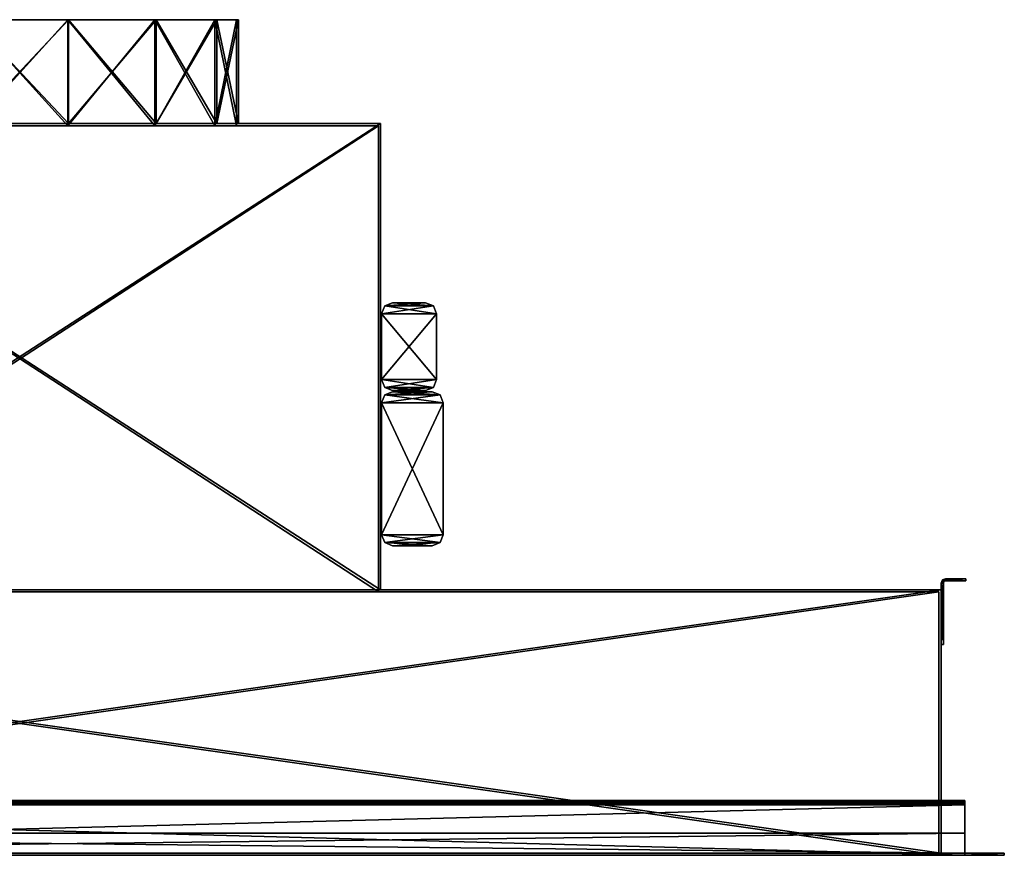
# Model space of a CAD drawing. Units: millimetres. Extents: x -448 to 448, y 0 to 380.
# Drawn here: x 0 to 448, y 0 to 380 of the extents above; entities that cross this region are included whole.
import ezdxf

# ---------------------------------------------------------------- set-up
doc = ezdxf.new("R2010")
doc.units = ezdxf.units.MM
doc.header["$LTSCALE"] = 33.374815
for name, color, linetype in [('1', 7, 'CONTINUOUS'), ('10', 7, 'CONTINUOUS'), ('11', 7, 'CONTINUOUS'), ('12', 7, 'CONTINUOUS'), ('13', 7, 'CONTINUOUS'), ('14', 7, 'CONTINUOUS'), ('15', 7, 'CONTINUOUS'), ('16', 7, 'CONTINUOUS'), ('17', 7, 'CONTINUOUS'), ('18', 7, 'CONTINUOUS'), ('19', 7, 'CONTINUOUS'), ('2', 7, 'CONTINUOUS'), ('20', 7, 'CONTINUOUS'), ('21', 7, 'CONTINUOUS'), ('22', 7, 'CONTINUOUS'), ('23', 7, 'CONTINUOUS'), ('24', 7, 'CONTINUOUS'), ('25', 7, 'CONTINUOUS'), ('27', 7, 'CONTINUOUS'), ('28', 7, 'CONTINUOUS'), ('29', 7, 'CONTINUOUS'), ('3', 7, 'CONTINUOUS'), ('30', 7, 'CONTINUOUS'), ('31', 7, 'CONTINUOUS'), ('32', 7, 'CONTINUOUS'), ('33', 7, 'CONTINUOUS'), ('35', 7, 'CONTINUOUS'), ('36', 7, 'CONTINUOUS'), ('37', 7, 'CONTINUOUS'), ('38', 7, 'CONTINUOUS'), ('39', 7, 'CONTINUOUS'), ('4', 7, 'CONTINUOUS'), ('40', 7, 'CONTINUOUS'), ('42', 7, 'CONTINUOUS'), ('43', 7, 'CONTINUOUS'), ('44', 7, 'CONTINUOUS'), ('48', 7, 'CONTINUOUS'), ('49', 7, 'CONTINUOUS'), ('5', 7, 'CONTINUOUS'), ('51', 7, 'CONTINUOUS'), ('52', 7, 'CONTINUOUS'), ('54', 7, 'CONTINUOUS'), ('55', 7, 'CONTINUOUS'), ('56', 7, 'CONTINUOUS'), ('57', 7, 'CONTINUOUS'), ('58', 7, 'CONTINUOUS'), ('59', 7, 'CONTINUOUS'), ('6', 7, 'CONTINUOUS'), ('60', 7, 'CONTINUOUS'), ('62', 7, 'CONTINUOUS'), ('63', 7, 'CONTINUOUS'), ('64', 7, 'CONTINUOUS'), ('65', 7, 'CONTINUOUS'), ('66', 7, 'CONTINUOUS'), ('67', 7, 'CONTINUOUS'), ('68', 7, 'CONTINUOUS'), ('69', 7, 'CONTINUOUS'), ('7', 7, 'CONTINUOUS'), ('72', 7, 'CONTINUOUS'), ('74', 7, 'CONTINUOUS'), ('75', 7, 'CONTINUOUS'), ('76', 7, 'CONTINUOUS'), ('77', 7, 'CONTINUOUS'), ('78', 7, 'CONTINUOUS'), ('79', 7, 'CONTINUOUS'), ('8', 7, 'CONTINUOUS'), ('80', 7, 'CONTINUOUS'), ('9', 7, 'CONTINUOUS')]:
    doc.layers.add(name, color=color, linetype=linetype)

msp = doc.modelspace()

# ---------------------------------------------------------------- linework, layer by layer
at = {"layer": '1', "linetype": 'Continuous'}
for points in [[(165.96, 209.34, -115), (169.5, 210.8, -115), (191.04, 209.34, -115), (165.96, 209.34, -115)], [(169.5, 210.8, -115), (187.5, 210.8, -115), (191.04, 209.34, -115), (169.5, 210.8, -115)], [(164.5, 205.8, -115), (165.96, 209.34, -115), (192.5, 205.8, -115), (164.5, 205.8, -115)], [(192.5, 205.8, -115), (165.96, 209.34, -115), (191.04, 209.34, -115), (192.5, 205.8, -115)], [(164.5, 145.8, -115), (164.5, 205.8, -115), (192.5, 145.8, -115), (164.5, 145.8, -115)], [(192.5, 145.8, -115), (164.5, 205.8, -115), (192.5, 205.8, -115), (192.5, 145.8, -115)], [(165.96, 142.26, -115), (164.5, 145.8, -115), (191.04, 142.26, -115), (165.96, 142.26, -115)], [(191.04, 142.26, -115), (164.5, 145.8, -115), (192.5, 145.8, -115), (191.04, 142.26, -115)], [(169.5, 140.8, -115), (165.96, 142.26, -115), (187.5, 140.8, -115), (169.5, 140.8, -115)], [(187.5, 140.8, -115), (165.96, 142.26, -115), (191.04, 142.26, -115), (187.5, 140.8, -115)]]:
    msp.add_3dface(points, dxfattribs=at)
at = {"layer": '10', "linetype": 'Continuous'}
for points in [[(164.5, 145.8, -115), (165.96, 142.26, -115), (164.5, 145.8, 115), (164.5, 145.8, -115)], [(165.96, 142.26, -115), (165.96, 142.26, 115), (164.5, 145.8, 115), (165.96, 142.26, -115)], [(165.96, 142.26, -115), (169.5, 140.8, -115), (165.96, 142.26, 115), (165.96, 142.26, -115)], [(169.5, 140.8, -115), (169.5, 140.8, 115), (165.96, 142.26, 115), (169.5, 140.8, -115)]]:
    msp.add_3dface(points, dxfattribs=at)
at = {"layer": '11', "linetype": 'Continuous'}
for points in [[(165.96, 249.84, -75), (169.5, 251.3, -75), (188.04, 249.84, -75), (165.96, 249.84, -75)], [(169.5, 251.3, -75), (184.5, 251.3, -75), (188.04, 249.84, -75), (169.5, 251.3, -75)], [(164.5, 246.3, -75), (165.96, 249.84, -75), (189.5, 246.3, -75), (164.5, 246.3, -75)], [(164.5, 216.3, -75), (164.5, 246.3, -75), (189.5, 216.3, -75), (164.5, 216.3, -75)], [(189.5, 216.3, -75), (164.5, 246.3, -75), (189.5, 246.3, -75), (189.5, 216.3, -75)], [(189.5, 246.3, -75), (165.96, 249.84, -75), (188.04, 249.84, -75), (189.5, 246.3, -75)], [(165.96, 212.76, -75), (164.5, 216.3, -75), (188.04, 212.76, -75), (165.96, 212.76, -75)], [(188.04, 212.76, -75), (164.5, 216.3, -75), (189.5, 216.3, -75), (188.04, 212.76, -75)], [(169.5, 211.3, -75), (165.96, 212.76, -75), (184.5, 211.3, -75), (169.5, 211.3, -75)], [(184.5, 211.3, -75), (165.96, 212.76, -75), (188.04, 212.76, -75), (184.5, 211.3, -75)]]:
    msp.add_3dface(points, dxfattribs=at)
at = {"layer": '12', "linetype": 'Continuous'}
for points in [[(169.5, 251.3, 75), (165.96, 249.84, 75), (184.5, 251.3, 75), (169.5, 251.3, 75)], [(184.5, 251.3, 75), (165.96, 249.84, 75), (188.04, 249.84, 75), (184.5, 251.3, 75)], [(164.5, 246.3, 75), (189.5, 246.3, 75), (188.04, 249.84, 75), (164.5, 246.3, 75)], [(165.96, 249.84, 75), (164.5, 246.3, 75), (188.04, 249.84, 75), (165.96, 249.84, 75)], [(189.5, 216.3, 75), (189.5, 246.3, 75), (164.5, 216.3, 75), (189.5, 216.3, 75)], [(164.5, 216.3, 75), (189.5, 246.3, 75), (164.5, 246.3, 75), (164.5, 216.3, 75)], [(165.96, 212.76, 75), (189.5, 216.3, 75), (164.5, 216.3, 75), (165.96, 212.76, 75)], [(188.04, 212.76, 75), (189.5, 216.3, 75), (165.96, 212.76, 75), (188.04, 212.76, 75)], [(169.5, 211.3, 75), (188.04, 212.76, 75), (165.96, 212.76, 75), (169.5, 211.3, 75)], [(184.5, 211.3, 75), (188.04, 212.76, 75), (169.5, 211.3, 75), (184.5, 211.3, 75)]]:
    msp.add_3dface(points, dxfattribs=at)
at = {"layer": '13', "linetype": 'Continuous'}
for points in [[(164.5, 246.3, -75), (164.5, 216.3, -75), (164.5, 216.3, 75), (164.5, 246.3, -75)], [(164.5, 246.3, -75), (164.5, 216.3, 75), (164.5, 246.3, 75), (164.5, 246.3, -75)]]:
    msp.add_3dface(points, dxfattribs=at)
at = {"layer": '14', "linetype": 'Continuous'}
for points in [[(169.5, 211.3, -75), (184.5, 211.3, -75), (184.5, 211.3, 75), (169.5, 211.3, -75)], [(169.5, 211.3, -75), (184.5, 211.3, 75), (169.5, 211.3, 75), (169.5, 211.3, -75)]]:
    msp.add_3dface(points, dxfattribs=at)
at = {"layer": '15', "linetype": 'Continuous'}
for points in [[(189.5, 216.3, -75), (189.5, 246.3, -75), (189.5, 246.3, 75), (189.5, 216.3, -75)], [(189.5, 216.3, -75), (189.5, 246.3, 75), (189.5, 216.3, 75), (189.5, 216.3, -75)]]:
    msp.add_3dface(points, dxfattribs=at)
at = {"layer": '16', "linetype": 'Continuous'}
for points in [[(184.5, 251.3, -75), (169.5, 251.3, -75), (169.5, 251.3, 75), (184.5, 251.3, -75)], [(184.5, 251.3, -75), (169.5, 251.3, 75), (184.5, 251.3, 75), (184.5, 251.3, -75)]]:
    msp.add_3dface(points, dxfattribs=at)
at = {"layer": '17', "linetype": 'Continuous'}
for points in [[(188.04, 249.84, -75), (184.5, 251.3, -75), (188.04, 249.84, 75), (188.04, 249.84, -75)], [(184.5, 251.3, -75), (184.5, 251.3, 75), (188.04, 249.84, 75), (184.5, 251.3, -75)], [(189.5, 246.3, -75), (188.04, 249.84, -75), (189.5, 246.3, 75), (189.5, 246.3, -75)], [(189.5, 246.3, 75), (188.04, 249.84, -75), (188.04, 249.84, 75), (189.5, 246.3, 75)]]:
    msp.add_3dface(points, dxfattribs=at)
at = {"layer": '18', "linetype": 'Continuous'}
for points in [[(188.04, 212.76, -75), (189.5, 216.3, -75), (188.04, 212.76, 75), (188.04, 212.76, -75)], [(189.5, 216.3, -75), (189.5, 216.3, 75), (188.04, 212.76, 75), (189.5, 216.3, -75)], [(184.5, 211.3, -75), (188.04, 212.76, -75), (184.5, 211.3, 75), (184.5, 211.3, -75)], [(188.04, 212.76, -75), (188.04, 212.76, 75), (184.5, 211.3, 75), (188.04, 212.76, -75)]]:
    msp.add_3dface(points, dxfattribs=at)
at = {"layer": '19', "linetype": 'Continuous'}
for points in [[(169.5, 251.3, -75), (165.96, 249.84, -75), (169.5, 251.3, 75), (169.5, 251.3, -75)], [(165.96, 249.84, -75), (165.96, 249.84, 75), (169.5, 251.3, 75), (165.96, 249.84, -75)], [(165.96, 249.84, -75), (164.5, 246.3, -75), (165.96, 249.84, 75), (165.96, 249.84, -75)], [(164.5, 246.3, -75), (164.5, 246.3, 75), (165.96, 249.84, 75), (164.5, 246.3, -75)]]:
    msp.add_3dface(points, dxfattribs=at)
at = {"layer": '2', "linetype": 'Continuous'}
for points in [[(169.5, 210.8, 115), (165.96, 209.34, 115), (187.5, 210.8, 115), (169.5, 210.8, 115)], [(187.5, 210.8, 115), (165.96, 209.34, 115), (191.04, 209.34, 115), (187.5, 210.8, 115)], [(164.5, 205.8, 115), (192.5, 205.8, 115), (191.04, 209.34, 115), (164.5, 205.8, 115)], [(165.96, 209.34, 115), (164.5, 205.8, 115), (191.04, 209.34, 115), (165.96, 209.34, 115)], [(192.5, 145.8, 115), (192.5, 205.8, 115), (164.5, 145.8, 115), (192.5, 145.8, 115)], [(164.5, 145.8, 115), (192.5, 205.8, 115), (164.5, 205.8, 115), (164.5, 145.8, 115)], [(165.96, 142.26, 115), (192.5, 145.8, 115), (164.5, 145.8, 115), (165.96, 142.26, 115)], [(191.04, 142.26, 115), (192.5, 145.8, 115), (165.96, 142.26, 115), (191.04, 142.26, 115)], [(169.5, 140.8, 115), (191.04, 142.26, 115), (165.96, 142.26, 115), (169.5, 140.8, 115)], [(187.5, 140.8, 115), (191.04, 142.26, 115), (169.5, 140.8, 115), (187.5, 140.8, 115)]]:
    msp.add_3dface(points, dxfattribs=at)
at = {"layer": '20', "linetype": 'Continuous'}
for points in [[(164.5, 216.3, -75), (165.96, 212.76, -75), (164.5, 216.3, 75), (164.5, 216.3, -75)], [(165.96, 212.76, -75), (165.96, 212.76, 75), (164.5, 216.3, 75), (165.96, 212.76, -75)], [(165.96, 212.76, -75), (169.5, 211.3, -75), (165.96, 212.76, 75), (165.96, 212.76, -75)], [(169.5, 211.3, -75), (169.5, 211.3, 75), (165.96, 212.76, 75), (169.5, 211.3, -75)]]:
    msp.add_3dface(points, dxfattribs=at)
at = {"layer": '21', "linetype": 'Continuous'}
for points in [[(-417.8, 0, 131.25), (417.8, 0, 131.25), (-429.5, 0, 147.5), (-417.8, 0, 131.25)], [(417.8, 0, 131.25), (429.5, 0, 147.5), (-429.5, 0, 147.5), (417.8, 0, 131.25)], [(-417.8, 0, -126.85), (-429.5, 0, -147.5), (429.5, 0, -147.5), (-417.8, 0, -126.85)], [(417.8, 0, -126.85), (-417.8, 0, -126.85), (429.5, 0, -147.5), (417.8, 0, -126.85)], [(417.8, 0, 131.25), (417.8, 0, -126.85), (429.5, 0, -147.5), (417.8, 0, 131.25)], [(417.8, 0, 131.25), (429.5, 0, -147.5), (429.5, 0, 147.5), (417.8, 0, 131.25)], [(429.5, 0, 147.5), (429.5, 0, -147.5), (447.5, 0, -147.5), (429.5, 0, 147.5)], [(447.5, 0, 147.5), (429.5, 0, 147.5), (447.5, 0, -147.5), (447.5, 0, 147.5)]]:
    msp.add_3dface(points, dxfattribs=at)
at = {"layer": '22', "linetype": 'Continuous'}
for points in [[(429.5, 23, 147.5), (-429.5, 23, 147.5), (429.5, 0, 147.5), (429.5, 23, 147.5)], [(429.5, 0, 147.5), (-429.5, 23, 147.5), (-429.5, 0, 147.5), (429.5, 0, 147.5)]]:
    msp.add_3dface(points, dxfattribs=at)
at = {"layer": '23', "linetype": 'Continuous'}
for points in [[(-429.5, 25, 132.25), (-429.5, 25, 145.5), (429.5, 25, 145.5), (-429.5, 25, 132.25)], [(429.5, 25, 132.25), (-429.5, 25, 132.25), (429.5, 25, 145.5), (429.5, 25, 132.25)]]:
    msp.add_3dface(points, dxfattribs=at)
at = {"layer": '24', "linetype": 'Continuous'}
for points in [[(429.5, 25, 145.5), (-429.5, 25, 145.5), (-429.5, 24.41, 146.91), (429.5, 25, 145.5)], [(429.5, 25, 145.5), (-429.5, 24.41, 146.91), (429.5, 24.41, 146.91), (429.5, 25, 145.5)], [(-429.5, 23, 147.5), (429.5, 23, 147.5), (429.5, 24.41, 146.91), (-429.5, 23, 147.5)], [(-429.5, 24.41, 146.91), (-429.5, 23, 147.5), (429.5, 24.41, 146.91), (-429.5, 24.41, 146.91)]]:
    msp.add_3dface(points, dxfattribs=at)
at = {"layer": '25', "linetype": 'Continuous'}
for points in [[(429.5, 0, -147.5), (-429.5, 0, -147.5), (429.5, 10, -147.5), (429.5, 0, -147.5)], [(429.5, 10, -147.5), (-429.5, 0, -147.5), (-429.5, 10, -147.5), (429.5, 10, -147.5)]]:
    msp.add_3dface(points, dxfattribs=at)
at = {"layer": '27', "linetype": 'Continuous'}
for points in [[(417.8, 119.8, 131.25), (417.8, 119.8, -126.85), (417.8, 0, 131.25), (417.8, 119.8, 131.25)], [(417.8, 0, 131.25), (417.8, 119.8, -126.85), (417.8, 0, -126.85), (417.8, 0, 131.25)]]:
    msp.add_3dface(points, dxfattribs=at)
at = {"layer": '28', "linetype": 'Continuous'}
for points in [[(-417.8, 119.8, 131.25), (417.8, 119.8, 131.25), (-417.8, 0, 131.25), (-417.8, 119.8, 131.25)], [(417.8, 119.8, 131.25), (417.8, 0, 131.25), (-417.8, 0, 131.25), (417.8, 119.8, 131.25)]]:
    msp.add_3dface(points, dxfattribs=at)
at = {"layer": '29', "linetype": 'Continuous'}
for points in [[(417.8, 119.8, -126.85), (-417.8, 119.8, -126.85), (417.8, 0, -126.85), (417.8, 119.8, -126.85)], [(417.8, 0, -126.85), (-417.8, 119.8, -126.85), (-417.8, 0, -126.85), (417.8, 0, -126.85)]]:
    msp.add_3dface(points, dxfattribs=at)
at = {"layer": '3', "linetype": 'Continuous'}
for points in [[(164.5, 205.8, -115), (164.5, 145.8, -115), (164.5, 145.8, 115), (164.5, 205.8, -115)], [(164.5, 205.8, -115), (164.5, 145.8, 115), (164.5, 205.8, 115), (164.5, 205.8, -115)]]:
    msp.add_3dface(points, dxfattribs=at)
at = {"layer": '30', "linetype": 'Continuous'}
for points in [[(-163, 119.8, -111.8), (-417.8, 119.8, -126.85), (417.8, 119.8, -126.85), (-163, 119.8, -111.8)], [(-163, 119.8, 116.2), (163, 119.8, 116.2), (-417.8, 119.8, 131.25), (-163, 119.8, 116.2)], [(-417.8, 119.8, 131.25), (163, 119.8, 116.2), (417.8, 119.8, 131.25), (-417.8, 119.8, 131.25)], [(163, 119.8, -111.8), (-163, 119.8, -111.8), (417.8, 119.8, -126.85), (163, 119.8, -111.8)], [(163, 119.8, 116.2), (163, 119.8, -111.8), (417.8, 119.8, -126.85), (163, 119.8, 116.2)], [(417.8, 119.8, 131.25), (163, 119.8, 116.2), (417.8, 119.8, -126.85), (417.8, 119.8, 131.25)]]:
    msp.add_3dface(points, dxfattribs=at)
at = {"layer": '31', "linetype": 'Continuous'}
for points in [[(-164, 120.8, -112.8), (164, 120.8, -112.8), (-418.8, 120.8, -127.85), (-164, 120.8, -112.8)], [(418.8, 120.8, 132.25), (-164, 120.8, 117.2), (-418.8, 120.8, 125), (418.8, 120.8, 132.25)], [(-418.8, 120.8, -127.85), (164, 120.8, -112.8), (418.8, 120.8, -120), (-418.8, 120.8, -127.85)], [(418.8, 120.8, -127.85), (-418.8, 120.8, -127.85), (418.8, 120.8, -120), (418.8, 120.8, -127.85)], [(-418.8, 120.8, 132.25), (418.8, 120.8, 132.25), (-418.8, 120.8, 125), (-418.8, 120.8, 132.25)], [(164, 120.8, 117.2), (-164, 120.8, 117.2), (418.8, 120.8, 132.25), (164, 120.8, 117.2)], [(164, 120.8, -112.8), (164, 120.8, 117.2), (418.8, 120.8, 132.25), (164, 120.8, -112.8)], [(418.8, 120.8, -120), (164, 120.8, -112.8), (418.8, 120.8, 125), (418.8, 120.8, -120)], [(418.8, 120.8, 125), (164, 120.8, -112.8), (418.8, 120.8, 132.25), (418.8, 120.8, 125)]]:
    msp.add_3dface(points, dxfattribs=at)
at = {"layer": '32', "linetype": 'Continuous'}
for points in [[(418.8, 120.8, -127.85), (418.8, 120.8, -120), (418.8, 1, -127.85), (418.8, 120.8, -127.85)], [(418.8, 1, -127.85), (418.8, 120.8, -120), (418.8, 95.8, -120), (418.8, 1, -127.85)], [(418.8, 120.8, 125), (418.8, 120.8, 132.25), (418.8, 95.8, 125), (418.8, 120.8, 125)], [(418.8, 120.8, 132.25), (418.8, 1, 132.25), (418.8, 95.8, 125), (418.8, 120.8, 132.25)], [(418.8, 1, 132.25), (418.8, 1, -127.85), (418.8, 95.8, 125), (418.8, 1, 132.25)], [(418.8, 95.8, 125), (418.8, 1, -127.85), (418.8, 95.8, -120), (418.8, 95.8, 125)]]:
    msp.add_3dface(points, dxfattribs=at)
at = {"layer": '33', "linetype": 'Continuous'}
for points in [[(-418.8, 120.8, -127.85), (418.8, 120.8, -127.85), (-418.8, 1, -127.85), (-418.8, 120.8, -127.85)], [(418.8, 120.8, -127.85), (418.8, 1, -127.85), (-418.8, 1, -127.85), (418.8, 120.8, -127.85)]]:
    msp.add_3dface(points, dxfattribs=at)
at = {"layer": '35', "linetype": 'Continuous'}
for points in [[(418.8, 120.8, 132.25), (-418.8, 120.8, 132.25), (418.8, 1, 132.25), (418.8, 120.8, 132.25)], [(418.8, 1, 132.25), (-418.8, 120.8, 132.25), (-418.8, 1, 132.25), (418.8, 1, 132.25)]]:
    msp.add_3dface(points, dxfattribs=at)
at = {"layer": '36', "linetype": 'Continuous'}
for points in [[(429.5, 1, -146.5), (-429.5, 1, -146.5), (418.8, 1, -127.85), (429.5, 1, -146.5)], [(418.8, 1, -127.85), (-429.5, 1, -146.5), (-418.8, 1, -127.85), (418.8, 1, -127.85)], [(-429.5, 1, 146.5), (429.5, 1, 146.5), (-418.8, 1, 132.25), (-429.5, 1, 146.5)], [(429.5, 1, 146.5), (418.8, 1, 132.25), (-418.8, 1, 132.25), (429.5, 1, 146.5)], [(429.5, 1, 146.5), (429.5, 1, -146.5), (418.8, 1, -127.85), (429.5, 1, 146.5)], [(429.5, 1, 146.5), (418.8, 1, -127.85), (418.8, 1, 132.25), (429.5, 1, 146.5)], [(429.5, 1, -146.5), (429.5, 1, 146.5), (447.5, 1, 147.5), (429.5, 1, -146.5)], [(447.5, 1, -147.5), (429.5, 1, -146.5), (447.5, 1, 147.5), (447.5, 1, -147.5)]]:
    msp.add_3dface(points, dxfattribs=at)
at = {"layer": '37', "linetype": 'Continuous'}
for points in [[(-429.5, 1, 146.5), (-429.5, 23, 146.5), (429.5, 23, 146.5), (-429.5, 1, 146.5)], [(429.5, 1, 146.5), (-429.5, 1, 146.5), (429.5, 23, 146.5), (429.5, 1, 146.5)]]:
    msp.add_3dface(points, dxfattribs=at)
at = {"layer": '38', "linetype": 'Continuous'}
for points in [[(-429.5, 24, 132.25), (429.5, 24, 132.25), (-429.5, 24, 145.5), (-429.5, 24, 132.25)], [(-429.5, 24, 145.5), (429.5, 24, 132.25), (429.5, 24, 145.5), (-429.5, 24, 145.5)]]:
    msp.add_3dface(points, dxfattribs=at)
at = {"layer": '39', "linetype": 'Continuous'}
for points in [[(-429.5, 23.71, 146.21), (-429.5, 24, 145.5), (429.5, 23.71, 146.21), (-429.5, 23.71, 146.21)], [(-429.5, 24, 145.5), (429.5, 24, 145.5), (429.5, 23.71, 146.21), (-429.5, 24, 145.5)], [(-429.5, 23, 146.5), (-429.5, 23.71, 146.21), (429.5, 23, 146.5), (-429.5, 23, 146.5)], [(-429.5, 23.71, 146.21), (429.5, 23.71, 146.21), (429.5, 23, 146.5), (-429.5, 23.71, 146.21)]]:
    msp.add_3dface(points, dxfattribs=at)
at = {"layer": '4', "linetype": 'Continuous'}
for points in [[(169.5, 140.8, -115), (187.5, 140.8, -115), (187.5, 140.8, 115), (169.5, 140.8, -115)], [(169.5, 140.8, -115), (187.5, 140.8, 115), (169.5, 140.8, 115), (169.5, 140.8, -115)]]:
    msp.add_3dface(points, dxfattribs=at)
at = {"layer": '40', "linetype": 'Continuous'}
for points in [[(-429.5, 10, -146.5), (-429.5, 1, -146.5), (429.5, 1, -146.5), (-429.5, 10, -146.5)], [(429.5, 10, -146.5), (-429.5, 10, -146.5), (429.5, 1, -146.5), (429.5, 10, -146.5)]]:
    msp.add_3dface(points, dxfattribs=at)
at = {"layer": '42', "linetype": 'Continuous'}
for points in [[(447.5, 0, -147.5), (429.5, 0, -147.5), (447.5, 1, -147.5), (447.5, 0, -147.5)], [(429.5, 0, -147.5), (429.5, 1, -146.5), (447.5, 1, -147.5), (429.5, 0, -147.5)]]:
    msp.add_3dface(points, dxfattribs=at)
at = {"layer": '43', "linetype": 'Continuous'}
for points in [[(447.5, 0, 147.5), (447.5, 0, -147.5), (447.5, 1, 147.5), (447.5, 0, 147.5)], [(447.5, 0, -147.5), (447.5, 1, -147.5), (447.5, 1, 147.5), (447.5, 0, -147.5)]]:
    msp.add_3dface(points, dxfattribs=at)
at = {"layer": '44', "linetype": 'Continuous'}
for points in [[(429.5, 0, 147.5), (447.5, 0, 147.5), (429.5, 1, 146.5), (429.5, 0, 147.5)], [(429.5, 1, 146.5), (447.5, 0, 147.5), (447.5, 1, 147.5), (429.5, 1, 146.5)]]:
    msp.add_3dface(points, dxfattribs=at)
at = {"layer": '48', "linetype": 'Continuous'}
for points in [[(429.5, 25, 132.25), (429.5, 25, 145.5), (429.5, 24.41, 146.91), (429.5, 25, 132.25)], [(429.5, 25, 132.25), (429.5, 24.41, 146.91), (429.5, 24, 145.5), (429.5, 25, 132.25)], [(429.5, 24, 132.25), (429.5, 25, 132.25), (429.5, 24, 145.5), (429.5, 24, 132.25)], [(429.5, 24.41, 146.91), (429.5, 23, 147.5), (429.5, 23.71, 146.21), (429.5, 24.41, 146.91)], [(429.5, 24, 145.5), (429.5, 24.41, 146.91), (429.5, 23.71, 146.21), (429.5, 24, 145.5)], [(429.5, 23.71, 146.21), (429.5, 23, 147.5), (429.5, 23, 146.5), (429.5, 23.71, 146.21)], [(429.5, 23, 147.5), (429.5, 0, 147.5), (429.5, 23, 146.5), (429.5, 23, 147.5)], [(429.5, 0, 147.5), (429.5, 1, 146.5), (429.5, 23, 146.5), (429.5, 0, 147.5)]]:
    msp.add_3dface(points, dxfattribs=at)
at = {"layer": '49', "linetype": 'Continuous'}
for points in [[(-429.5, 25, 132.25), (429.5, 25, 132.25), (-429.5, 24, 132.25), (-429.5, 25, 132.25)], [(-429.5, 24, 132.25), (429.5, 25, 132.25), (429.5, 24, 132.25), (-429.5, 24, 132.25)]]:
    msp.add_3dface(points, dxfattribs=at)
at = {"layer": '5', "linetype": 'Continuous'}
for points in [[(192.5, 145.8, -115), (192.5, 205.8, -115), (192.5, 205.8, 115), (192.5, 145.8, -115)], [(192.5, 145.8, -115), (192.5, 205.8, 115), (192.5, 145.8, 115), (192.5, 145.8, -115)]]:
    msp.add_3dface(points, dxfattribs=at)
at = {"layer": '51', "linetype": 'Continuous'}
for points in [[(429.5, 10, -147.5), (-429.5, 10, -147.5), (429.5, 10, -146.5), (429.5, 10, -147.5)], [(-429.5, 10, -147.5), (-429.5, 10, -146.5), (429.5, 10, -146.5), (-429.5, 10, -147.5)]]:
    msp.add_3dface(points, dxfattribs=at)
at = {"layer": '52', "linetype": 'Continuous'}
for points in [[(429.5, 0, -147.5), (429.5, 10, -147.5), (429.5, 1, -146.5), (429.5, 0, -147.5)], [(429.5, 10, -147.5), (429.5, 10, -146.5), (429.5, 1, -146.5), (429.5, 10, -147.5)]]:
    msp.add_3dface(points, dxfattribs=at)
at = {"layer": '54', "linetype": 'Continuous'}
for points in [[(164, 120.8, 117.2), (164, 120.8, -112.8), (164, 332.8, 117.2), (164, 120.8, 117.2)], [(164, 332.8, 117.2), (164, 120.8, -112.8), (164, 332.8, -112.8), (164, 332.8, 117.2)]]:
    msp.add_3dface(points, dxfattribs=at)
at = {"layer": '55', "linetype": 'Continuous'}
for points in [[(164, 120.8, -112.8), (-164, 120.8, -112.8), (164, 332.8, -112.8), (164, 120.8, -112.8)], [(164, 332.8, -112.8), (-164, 120.8, -112.8), (-164, 332.8, -112.8), (164, 332.8, -112.8)]]:
    msp.add_3dface(points, dxfattribs=at)
at = {"layer": '56', "linetype": 'Continuous'}
for points in [[(-164, 120.8, 117.2), (164, 120.8, 117.2), (-164, 332.8, 117.2), (-164, 120.8, 117.2)], [(164, 120.8, 117.2), (164, 332.8, 117.2), (-164, 332.8, 117.2), (164, 120.8, 117.2)]]:
    msp.add_3dface(points, dxfattribs=at)
at = {"layer": '57', "linetype": 'Continuous'}
for points in [[(-164, 332.8, 117.2), (164, 332.8, 117.2), (-22.14, 332.8, 99.51), (-164, 332.8, 117.2)], [(164, 332.8, -112.8), (-164, 332.8, -112.8), (22.14, 332.8, -94.51), (164, 332.8, -112.8)], [(22.14, 332.8, -94.51), (-164, 332.8, -112.8), (-22.14, 332.8, -94.51), (22.14, 332.8, -94.51)], [(-22.14, 332.8, 99.51), (164, 332.8, 117.2), (22.14, 332.8, 99.51), (-22.14, 332.8, 99.51)], [(22.14, 332.8, 99.51), (164, 332.8, 117.2), (62.04, 332.8, 80.29), (22.14, 332.8, 99.51)], [(62.04, 332.8, -75.29), (164, 332.8, -112.8), (22.14, 332.8, -94.51), (62.04, 332.8, -75.29)], [(62.04, 332.8, 80.29), (164, 332.8, 117.2), (89.65, 332.8, 45.67), (62.04, 332.8, 80.29)], [(89.65, 332.8, -40.67), (164, 332.8, -112.8), (62.04, 332.8, -75.29), (89.65, 332.8, -40.67)], [(164, 332.8, 117.2), (164, 332.8, -112.8), (89.65, 332.8, -40.67), (164, 332.8, 117.2)], [(99.5, 332.8, 2.5), (164, 332.8, 117.2), (89.65, 332.8, -40.67), (99.5, 332.8, 2.5)], [(164, 332.8, 117.2), (99.5, 332.8, 2.5), (89.65, 332.8, 45.67), (164, 332.8, 117.2)]]:
    msp.add_3dface(points, dxfattribs=at)
at = {"layer": '58', "linetype": 'Continuous'}
for points in [[(163, 119.8, -111.8), (163, 119.8, 116.2), (163, 331.8, -111.8), (163, 119.8, -111.8)], [(163, 331.8, -111.8), (163, 119.8, 116.2), (163, 331.8, 116.2), (163, 331.8, -111.8)]]:
    msp.add_3dface(points, dxfattribs=at)
at = {"layer": '59', "linetype": 'Continuous'}
for points in [[(163, 119.8, 116.2), (-163, 119.8, 116.2), (163, 331.8, 116.2), (163, 119.8, 116.2)], [(163, 331.8, 116.2), (-163, 119.8, 116.2), (-163, 331.8, 116.2), (163, 331.8, 116.2)]]:
    msp.add_3dface(points, dxfattribs=at)
at = {"layer": '6', "linetype": 'Continuous'}
for points in [[(187.5, 210.8, -115), (169.5, 210.8, -115), (169.5, 210.8, 115), (187.5, 210.8, -115)], [(187.5, 210.8, -115), (169.5, 210.8, 115), (187.5, 210.8, 115), (187.5, 210.8, -115)]]:
    msp.add_3dface(points, dxfattribs=at)
at = {"layer": '60', "linetype": 'Continuous'}
for points in [[(163, 331.8, -111.8), (-21.92, 331.8, -93.53), (-163, 331.8, -111.8), (163, 331.8, -111.8)], [(163, 331.8, 116.2), (-163, 331.8, 116.2), (21.92, 331.8, 98.53), (163, 331.8, 116.2)], [(21.92, 331.8, 98.53), (-163, 331.8, 116.2), (-21.92, 331.8, 98.53), (21.92, 331.8, 98.53)], [(-21.92, 331.8, -93.53), (163, 331.8, -111.8), (21.92, 331.8, -93.53), (-21.92, 331.8, -93.53)], [(21.92, 331.8, -93.53), (163, 331.8, -111.8), (61.41, 331.8, -74.51), (21.92, 331.8, -93.53)], [(61.41, 331.8, 79.51), (163, 331.8, 116.2), (21.92, 331.8, 98.53), (61.41, 331.8, 79.51)], [(61.41, 331.8, -74.51), (163, 331.8, -111.8), (88.75, 331.8, -40.24), (61.41, 331.8, -74.51)], [(88.75, 331.8, 45.24), (163, 331.8, 116.2), (61.41, 331.8, 79.51), (88.75, 331.8, 45.24)], [(163, 331.8, -111.8), (163, 331.8, 116.2), (88.75, 331.8, 45.24), (163, 331.8, -111.8)], [(88.75, 331.8, -40.24), (163, 331.8, -111.8), (98.5, 331.8, 2.5), (88.75, 331.8, -40.24)], [(98.5, 331.8, 2.5), (163, 331.8, -111.8), (88.75, 331.8, 45.24), (98.5, 331.8, 2.5)]]:
    msp.add_3dface(points, dxfattribs=at)
at = {"layer": '62', "linetype": 'Continuous'}
for points in [[(-163, 119.8, -111.8), (163, 119.8, -111.8), (-163, 331.8, -111.8), (-163, 119.8, -111.8)], [(163, 119.8, -111.8), (163, 331.8, -111.8), (-163, 331.8, -111.8), (163, 119.8, -111.8)]]:
    msp.add_3dface(points, dxfattribs=at)
at = {"layer": '63', "linetype": 'Continuous'}
for points in [[(-22.14, 332.8, 99.51), (22.14, 332.8, 99.51), (-22.14, 380, 99.51), (-22.14, 332.8, 99.51)], [(-22.14, 380, 99.51), (22.14, 332.8, 99.51), (22.14, 380, 99.51), (-22.14, 380, 99.51)], [(22.14, 332.8, 99.51), (62.04, 332.8, 80.29), (22.14, 380, 99.51), (22.14, 332.8, 99.51)], [(22.14, 380, 99.51), (62.04, 332.8, 80.29), (62.04, 380, 80.29), (22.14, 380, 99.51)], [(62.04, 332.8, 80.29), (89.65, 332.8, 45.67), (62.04, 380, 80.29), (62.04, 332.8, 80.29)], [(62.04, 380, 80.29), (89.65, 332.8, 45.67), (89.65, 380, 45.67), (62.04, 380, 80.29)], [(89.65, 332.8, 45.67), (99.5, 332.8, 2.5), (89.65, 380, 45.67), (89.65, 332.8, 45.67)], [(99.5, 332.8, 2.5), (99.5, 380, 2.5), (89.65, 380, 45.67), (99.5, 332.8, 2.5)]]:
    msp.add_3dface(points, dxfattribs=at)
at = {"layer": '64', "linetype": 'Continuous'}
for points in [[(22.14, 332.8, -94.51), (-22.14, 332.8, -94.51), (22.14, 380, -94.51), (22.14, 332.8, -94.51)], [(22.14, 380, -94.51), (-22.14, 332.8, -94.51), (-22.14, 380, -94.51), (22.14, 380, -94.51)], [(62.04, 332.8, -75.29), (22.14, 332.8, -94.51), (62.04, 380, -75.29), (62.04, 332.8, -75.29)], [(62.04, 380, -75.29), (22.14, 332.8, -94.51), (22.14, 380, -94.51), (62.04, 380, -75.29)], [(89.65, 332.8, -40.67), (62.04, 332.8, -75.29), (89.65, 380, -40.67), (89.65, 332.8, -40.67)], [(89.65, 380, -40.67), (62.04, 332.8, -75.29), (62.04, 380, -75.29), (89.65, 380, -40.67)], [(99.5, 332.8, 2.5), (89.65, 332.8, -40.67), (99.5, 380, 2.5), (99.5, 332.8, 2.5)], [(99.5, 380, 2.5), (89.65, 332.8, -40.67), (89.65, 380, -40.67), (99.5, 380, 2.5)]]:
    msp.add_3dface(points, dxfattribs=at)
at = {"layer": '65', "linetype": 'Continuous'}
for points in [[(-21.92, 331.8, -93.53), (21.92, 331.8, -93.53), (-21.92, 380, -93.53), (-21.92, 331.8, -93.53)], [(21.92, 331.8, -93.53), (21.92, 380, -93.53), (-21.92, 380, -93.53), (21.92, 331.8, -93.53)], [(21.92, 331.8, -93.53), (61.41, 331.8, -74.51), (21.92, 380, -93.53), (21.92, 331.8, -93.53)], [(61.41, 331.8, -74.51), (61.41, 380, -74.51), (21.92, 380, -93.53), (61.41, 331.8, -74.51)], [(61.41, 331.8, -74.51), (88.75, 331.8, -40.24), (61.41, 380, -74.51), (61.41, 331.8, -74.51)], [(88.75, 331.8, -40.24), (88.75, 380, -40.24), (61.41, 380, -74.51), (88.75, 331.8, -40.24)], [(88.75, 331.8, -40.24), (98.5, 331.8, 2.5), (88.75, 380, -40.24), (88.75, 331.8, -40.24)], [(98.5, 331.8, 2.5), (98.5, 380, 2.5), (88.75, 380, -40.24), (98.5, 331.8, 2.5)]]:
    msp.add_3dface(points, dxfattribs=at)
at = {"layer": '66', "linetype": 'Continuous'}
for points in [[(21.92, 331.8, 98.53), (-21.92, 331.8, 98.53), (21.92, 380, 98.53), (21.92, 331.8, 98.53)], [(-21.92, 331.8, 98.53), (-21.92, 380, 98.53), (21.92, 380, 98.53), (-21.92, 331.8, 98.53)], [(61.41, 331.8, 79.51), (21.92, 331.8, 98.53), (61.41, 380, 79.51), (61.41, 331.8, 79.51)], [(21.92, 331.8, 98.53), (21.92, 380, 98.53), (61.41, 380, 79.51), (21.92, 331.8, 98.53)], [(88.75, 331.8, 45.24), (61.41, 331.8, 79.51), (88.75, 380, 45.24), (88.75, 331.8, 45.24)], [(61.41, 331.8, 79.51), (61.41, 380, 79.51), (88.75, 380, 45.24), (61.41, 331.8, 79.51)], [(98.5, 331.8, 2.5), (88.75, 331.8, 45.24), (98.5, 380, 2.5), (98.5, 331.8, 2.5)], [(88.75, 331.8, 45.24), (88.75, 380, 45.24), (98.5, 380, 2.5), (88.75, 331.8, 45.24)]]:
    msp.add_3dface(points, dxfattribs=at)
at = {"layer": '67', "linetype": 'Continuous'}
for points in [[(22.14, 380, -94.51), (-22.14, 380, -94.51), (-21.92, 380, -93.53), (22.14, 380, -94.51)], [(-22.14, 380, 99.51), (22.14, 380, 99.51), (21.92, 380, 98.53), (-22.14, 380, 99.51)], [(-21.92, 380, 98.53), (-22.14, 380, 99.51), (21.92, 380, 98.53), (-21.92, 380, 98.53)], [(21.92, 380, -93.53), (22.14, 380, -94.51), (-21.92, 380, -93.53), (21.92, 380, -93.53)], [(62.04, 380, -75.29), (22.14, 380, -94.51), (21.92, 380, -93.53), (62.04, 380, -75.29)], [(61.41, 380, -74.51), (62.04, 380, -75.29), (21.92, 380, -93.53), (61.41, 380, -74.51)], [(22.14, 380, 99.51), (62.04, 380, 80.29), (21.92, 380, 98.53), (22.14, 380, 99.51)], [(21.92, 380, 98.53), (62.04, 380, 80.29), (61.41, 380, 79.51), (21.92, 380, 98.53)], [(89.65, 380, -40.67), (62.04, 380, -75.29), (61.41, 380, -74.51), (89.65, 380, -40.67)], [(88.75, 380, -40.24), (89.65, 380, -40.67), (61.41, 380, -74.51), (88.75, 380, -40.24)], [(62.04, 380, 80.29), (89.65, 380, 45.67), (61.41, 380, 79.51), (62.04, 380, 80.29)], [(61.41, 380, 79.51), (89.65, 380, 45.67), (88.75, 380, 45.24), (61.41, 380, 79.51)], [(89.65, 380, 45.67), (99.5, 380, 2.5), (88.75, 380, 45.24), (89.65, 380, 45.67)], [(88.75, 380, 45.24), (99.5, 380, 2.5), (98.5, 380, 2.5), (88.75, 380, 45.24)], [(98.5, 380, 2.5), (89.65, 380, -40.67), (88.75, 380, -40.24), (98.5, 380, 2.5)], [(99.5, 380, 2.5), (89.65, 380, -40.67), (98.5, 380, 2.5), (99.5, 380, 2.5)]]:
    msp.add_3dface(points, dxfattribs=at)
at = {"layer": '68', "linetype": 'Continuous'}
for points in [[(420.8, 125.8, -120), (420.8, 125.8, 125), (430, 125.8, -120), (420.8, 125.8, -120)], [(430, 125.8, -120), (420.8, 125.8, 125), (430, 125.8, 125), (430, 125.8, -120)]]:
    msp.add_3dface(points, dxfattribs=at)
at = {"layer": '69', "linetype": 'Continuous'}
for points in [[(418.8, 120.8, -120), (418.8, 120.8, 125), (418.8, 123.8, -120), (418.8, 120.8, -120)], [(418.8, 123.8, -120), (418.8, 120.8, 125), (418.8, 123.8, 125), (418.8, 123.8, -120)]]:
    msp.add_3dface(points, dxfattribs=at)
at = {"layer": '7', "linetype": 'Continuous'}
for points in [[(191.04, 209.34, -115), (187.5, 210.8, -115), (191.04, 209.34, 115), (191.04, 209.34, -115)], [(187.5, 210.8, -115), (187.5, 210.8, 115), (191.04, 209.34, 115), (187.5, 210.8, -115)], [(192.5, 205.8, -115), (191.04, 209.34, -115), (192.5, 205.8, 115), (192.5, 205.8, -115)], [(192.5, 205.8, 115), (191.04, 209.34, -115), (191.04, 209.34, 115), (192.5, 205.8, 115)]]:
    msp.add_3dface(points, dxfattribs=at)
at = {"layer": '72', "linetype": 'Continuous'}
for points in [[(420.8, 125.8, 125), (420.8, 125.8, -120), (419.39, 125.21, -120), (420.8, 125.8, 125)], [(419.39, 125.21, 125), (420.8, 125.8, 125), (419.39, 125.21, -120), (419.39, 125.21, 125)], [(418.8, 123.8, -120), (418.8, 123.8, 125), (419.39, 125.21, 125), (418.8, 123.8, -120)], [(418.8, 123.8, -120), (419.39, 125.21, 125), (419.39, 125.21, -120), (418.8, 123.8, -120)]]:
    msp.add_3dface(points, dxfattribs=at)
at = {"layer": '74', "linetype": 'Continuous'}
for points in [[(420.8, 124.8, -120), (430, 124.8, -120), (430, 124.8, 125), (420.8, 124.8, -120)], [(420.8, 124.8, -120), (430, 124.8, 125), (420.8, 124.8, 125), (420.8, 124.8, -120)]]:
    msp.add_3dface(points, dxfattribs=at)
at = {"layer": '75', "linetype": 'Continuous'}
for points in [[(419.8, 95.8, 125), (419.8, 95.8, -120), (419.8, 123.8, 125), (419.8, 95.8, 125)], [(419.8, 95.8, -120), (419.8, 123.8, -120), (419.8, 123.8, 125), (419.8, 95.8, -120)]]:
    msp.add_3dface(points, dxfattribs=at)
at = {"layer": '76', "linetype": 'Continuous'}
for points in [[(419.8, 123.8, -120), (420.09, 124.51, -120), (419.8, 123.8, 125), (419.8, 123.8, -120)], [(420.09, 124.51, -120), (420.09, 124.51, 125), (419.8, 123.8, 125), (420.09, 124.51, -120)], [(420.09, 124.51, -120), (420.8, 124.8, -120), (420.09, 124.51, 125), (420.09, 124.51, -120)], [(420.8, 124.8, -120), (420.8, 124.8, 125), (420.09, 124.51, 125), (420.8, 124.8, -120)]]:
    msp.add_3dface(points, dxfattribs=at)
at = {"layer": '77', "linetype": 'Continuous'}
for points in [[(419.39, 125.21, -120), (420.8, 125.8, -120), (430, 124.8, -120), (419.39, 125.21, -120)], [(420.8, 125.8, -120), (430, 125.8, -120), (430, 124.8, -120), (420.8, 125.8, -120)], [(418.8, 123.8, -120), (419.39, 125.21, -120), (419.8, 123.8, -120), (418.8, 123.8, -120)], [(418.8, 120.8, -120), (418.8, 123.8, -120), (419.8, 95.8, -120), (418.8, 120.8, -120)], [(419.8, 95.8, -120), (418.8, 123.8, -120), (419.8, 123.8, -120), (419.8, 95.8, -120)], [(419.8, 123.8, -120), (419.39, 125.21, -120), (420.09, 124.51, -120), (419.8, 123.8, -120)], [(420.09, 124.51, -120), (419.39, 125.21, -120), (420.8, 124.8, -120), (420.09, 124.51, -120)], [(420.8, 124.8, -120), (419.39, 125.21, -120), (430, 124.8, -120), (420.8, 124.8, -120)], [(418.8, 95.8, -120), (418.8, 120.8, -120), (419.8, 95.8, -120), (418.8, 95.8, -120)]]:
    msp.add_3dface(points, dxfattribs=at)
at = {"layer": '78', "linetype": 'Continuous'}
for points in [[(430, 125.8, -120), (430, 125.8, 125), (430, 124.8, -120), (430, 125.8, -120)], [(430, 124.8, -120), (430, 125.8, 125), (430, 124.8, 125), (430, 124.8, -120)]]:
    msp.add_3dface(points, dxfattribs=at)
at = {"layer": '79', "linetype": 'Continuous'}
for points in [[(430, 125.8, 125), (420.8, 125.8, 125), (419.39, 125.21, 125), (430, 125.8, 125)], [(430, 125.8, 125), (419.39, 125.21, 125), (420.8, 124.8, 125), (430, 125.8, 125)], [(430, 124.8, 125), (430, 125.8, 125), (420.8, 124.8, 125), (430, 124.8, 125)], [(419.39, 125.21, 125), (418.8, 123.8, 125), (420.09, 124.51, 125), (419.39, 125.21, 125)], [(420.09, 124.51, 125), (418.8, 123.8, 125), (419.8, 123.8, 125), (420.09, 124.51, 125)], [(418.8, 120.8, 125), (418.8, 95.8, 125), (419.8, 123.8, 125), (418.8, 120.8, 125)], [(418.8, 123.8, 125), (418.8, 120.8, 125), (419.8, 123.8, 125), (418.8, 123.8, 125)], [(418.8, 95.8, 125), (419.8, 95.8, 125), (419.8, 123.8, 125), (418.8, 95.8, 125)], [(420.8, 124.8, 125), (419.39, 125.21, 125), (420.09, 124.51, 125), (420.8, 124.8, 125)]]:
    msp.add_3dface(points, dxfattribs=at)
at = {"layer": '8', "linetype": 'Continuous'}
for points in [[(191.04, 142.26, -115), (192.5, 145.8, -115), (191.04, 142.26, 115), (191.04, 142.26, -115)], [(192.5, 145.8, -115), (192.5, 145.8, 115), (191.04, 142.26, 115), (192.5, 145.8, -115)], [(187.5, 140.8, -115), (191.04, 142.26, -115), (187.5, 140.8, 115), (187.5, 140.8, -115)], [(191.04, 142.26, -115), (191.04, 142.26, 115), (187.5, 140.8, 115), (191.04, 142.26, -115)]]:
    msp.add_3dface(points, dxfattribs=at)
at = {"layer": '80', "linetype": 'Continuous'}
for points in [[(418.8, 95.8, 125), (418.8, 95.8, -120), (419.8, 95.8, 125), (418.8, 95.8, 125)], [(419.8, 95.8, 125), (418.8, 95.8, -120), (419.8, 95.8, -120), (419.8, 95.8, 125)]]:
    msp.add_3dface(points, dxfattribs=at)
at = {"layer": '9', "linetype": 'Continuous'}
for points in [[(169.5, 210.8, -115), (165.96, 209.34, -115), (169.5, 210.8, 115), (169.5, 210.8, -115)], [(165.96, 209.34, -115), (165.96, 209.34, 115), (169.5, 210.8, 115), (165.96, 209.34, -115)], [(165.96, 209.34, -115), (164.5, 205.8, -115), (165.96, 209.34, 115), (165.96, 209.34, -115)], [(164.5, 205.8, -115), (164.5, 205.8, 115), (165.96, 209.34, 115), (164.5, 205.8, -115)]]:
    msp.add_3dface(points, dxfattribs=at)

doc.saveas('drawing.dxf')
